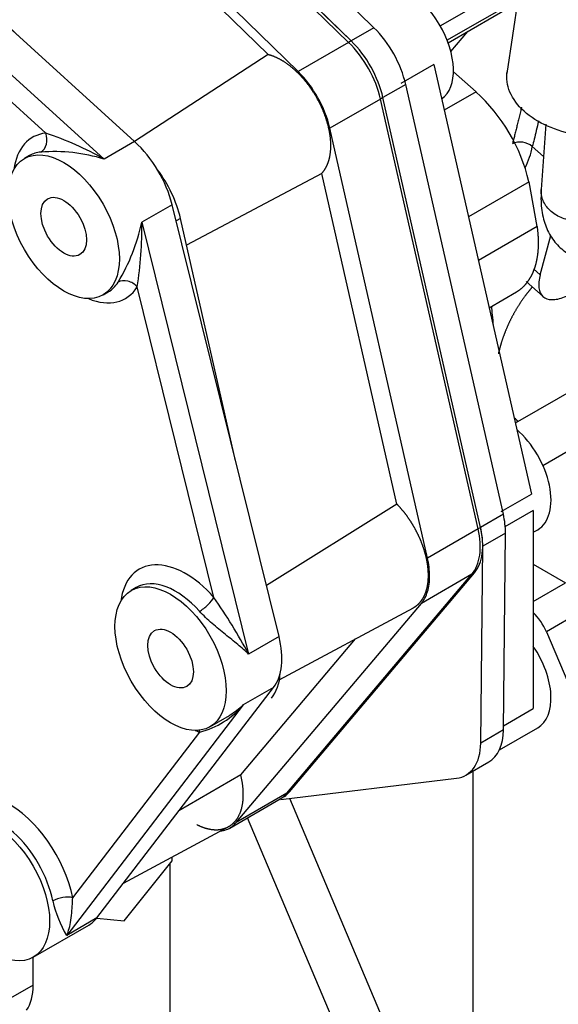
# Model space of a CAD drawing. Units: millimetres. Extents: x 0 to 408, y 0 to 202.
# Drawn here: x 80 to 91, y 59 to 79 of the extents above; entities that cross this region are included whole.
import ezdxf
from ezdxf.lldxf.tags import DXFTag

# ---------------------------------------------------------------- set-up
doc = ezdxf.new("R2010")
doc.units = ezdxf.units.MM
for name, color, linetype in [('17410001G', 7, 'Continuous'), ('17410010', 7, 'Continuous'), ('32A11-00200', 7, 'Continuous'), ('32A11-01100', 7, 'Continuous'), ('32A11-03100', 7, 'Continuous'), ('32A61-01200', 7, 'Continuous'), ('DIN-931_M12_X_30', 7, 'Continuous'), ('HOSE_FUEL_02', 7, 'Continuous'), ('MM130066', 7, 'Continuous'), ('Predeterminado', 7, 'Continuous')]:
    doc.layers.add(name, color=color, linetype=linetype)
tags = doc.linetypes.add('HIDDEN2', pattern=[4.7625, 3.175, -1.5875]).pattern_tags.tags
tags[6:7] = [DXFTag(74, 4), DXFTag(75, 0), DXFTag(340, '0'), DXFTag(46, 0.0), DXFTag(50, 0.0), DXFTag(44, 0.0), DXFTag(45, 0.0)]
tags[4:5] = [DXFTag(74, 4), DXFTag(75, 0), DXFTag(340, '0'), DXFTag(46, 0.0), DXFTag(50, 0.0), DXFTag(44, 0.0), DXFTag(45, 0.0)]

# ---------------------------------------------------------------- blocks, each defined once
blk = doc.blocks.new('SE1')
at = {"layer": '17410001G', "color": 7, "linetype": 'HIDDEN2'}
for p, q in [((92.45, 71.889), (90.417, 70.716)), ((93.407, 71.217), (90.998, 69.826)), ((90.795, 67.762), (91.472, 67.371)), ((90.795, 66.98), (91.472, 67.371)), ((91.917, 66.834), (91.069, 66.344)), ((91.069, 66.344), (96.661, 53.137)), ((89.533, 56.978), (89.533, 63.427)), ((91.145, 49.953), (85.685, 62.85)), ((90.297, 49.463), (84.8, 62.446)), ((83.169, 61.476), (83.169, 54.955))]:
    blk.add_line(p, q, dxfattribs=at)
blk.add_ellipse((90.623, 66.269), major_axis=(0.375, -0.65), ratio=0.57735, start_param=1.359703, end_param=2.026201, dxfattribs=at)
at = {"layer": '17410010', "color": 7, "linetype": 'HIDDEN2'}
for p, q in [((82.434, 76.619), (78.333, 80.34)), ((77.696, 79.973), (81.797, 76.252)), ((80.57, 76.795), (77.426, 79.648)), ((82.434, 76.619), (81.797, 76.252)), ((80.228, 76.325), (80.121, 76.264)), ((83.22, 75.296), (82.583, 74.929)), ((85.462, 66.244), (83.22, 75.296)), ((82.583, 74.929), (84.825, 65.877)), ((84.097, 67.065), (82.485, 73.573)), ((81.771, 73.406), (81.878, 73.468)), ((82.469, 67.274), (82.363, 67.212)), ((85.462, 66.244), (84.825, 65.877)), ((81.644, 60.348), (85.349, 65.178)), ((85.349, 65.178), (84.713, 64.811)), ((84.713, 64.811), (81.008, 59.98)), ((84.013, 64.354), (84.376, 64.564)), ((81.135, 60.769), (83.8, 64.242)), ((81.644, 60.348), (81.008, 59.98)), ((80.308, 59.524), (81.475, 60.198))]:
    blk.add_line(p, q, dxfattribs=at)
for centre, radius, start, end in [((78.503, 70.473), 6.651, 60.3137, 71.895), ((80.74, 72.803), 3.607, 72.9574, 94.3748), ((78.717, 75.737), 3.95, 328.5093, 348.1993), ((75.358, 74.772), 7.227, 350.4535, 1.2435), ((72.429, 59.093), 14.132, 28.6888, 34.3403), ((83.363, 65.962), 1.774, 284.2444, 319.5517), ((83.149, 61.258), 2.494, 192.8635, 210.8267)]:
    blk.add_arc(centre, radius, start, end, dxfattribs=at)
for centre, major_axis, ratio, start_param, end_param in [((75.182, 71.876), (3.187, -5.521), 0.57735, 0, 3.862136), ((81.265, 75.019), (-0.975, 1.689), 0.57735, -0.257618, 0.641404), ((80.358, 76.673), (-0.029, 0.299), 0.789552, 3.487423, 5.058219), ((82.113, 75.509), (-0.825, 1.429), 0.57735, 4.249084, 5.219453), ((81.053, 74.897), (-0.825, 1.429), 0.57735, -0.257618, 0), ((82.273, 73.451), (0.255, -0.158), 0.779696, 1.173347, 2.744144), ((81.265, 75.019), (-0.975, 1.689), 0.57735, 2.500188, 3.44297), ((81.053, 74.897), (-0.825, 1.429), 0.57735, 3.141593, 3.44297), ((83.507, 65.967), (0.975, -1.689), 0.57735, 1.913606, 3.782997), ((83.294, 65.845), (0.825, -1.429), 0.57735, 1.913606, 3.141593), ((83.885, 66.942), (-0.224, -0.199), 0.274453, 0.926788, 2.497585), ((84.355, 66.457), (0.825, -1.429), 0.57735, 0.234827, 1.107492), ((83.507, 65.967), (0.975, -1.689), 0.57735, -0.641404, -0.571287), ((83.587, 64.12), (-0.093, -0.285), 0.686842, -4.059554, -3.904105), ((79.801, 61.137), (0.975, -1.689), 0.57735, 1.040941, 3.782997), ((79.589, 61.014), (0.825, -1.429), 0.57735, 1.040941, 3.141593), ((80.923, 60.647), (-0.294, -0.059), 0.412664, 3.828095, 5.398891), ((80.65, 61.627), (-0.825, 1.429), 0.57735, 3.141593, 3.37642)]:
    blk.add_ellipse(centre, major_axis=major_axis, ratio=ratio, start_param=start_param, end_param=end_param, dxfattribs=at)
for centre, major_axis in [((80.946, 74.835), (0.825, -1.429)), ((80.946, 74.835), (0.337, -0.585)), ((83.188, 65.783), (0.825, -1.429)), ((83.188, 65.783), (0.337, -0.585)), ((79.483, 60.953), (0.825, -1.429))]:
    blk.add_ellipse(centre, major_axis=major_axis, ratio=0.57735, dxfattribs=at)
for points, knots in [([(84.825, 65.877), (84.79, 65.91), (84.753, 65.943), (84.676, 66.01), (84.636, 66.044), (84.513, 66.146), (84.427, 66.216), (84.291, 66.326), (84.245, 66.364), (84.153, 66.44), (84.106, 66.479), (84.013, 66.559), (83.967, 66.601), (83.877, 66.686), (83.834, 66.729), (83.794, 66.774)], [0, 0, 0, 0, 0.125, 0.125, 0.25, 0.25, 0.5, 0.5, 0.625, 0.625, 0.75, 0.75, 0.875, 0.875, 1, 1, 1, 1]), ([(84.373, 64.562), (84.395, 64.575), (84.418, 64.589), (84.487, 64.633), (84.534, 64.665), (84.625, 64.735), (84.67, 64.772), (84.713, 64.811)], [0.6923958, 0.6923958, 0.6923958, 0.6923958, 0.75, 0.75, 0.875, 0.875, 1, 1, 1, 1]), ([(81.008, 59.98), (81.028, 60.024), (81.046, 60.073), (81.075, 60.179), (81.087, 60.237), (81.106, 60.363), (81.114, 60.432), (81.122, 60.547), (81.125, 60.588), (81.13, 60.674), (81.132, 60.72), (81.135, 60.769)], [0, 0, 0, 0, 0.25, 0.25, 0.5, 0.5, 0.75, 0.75, 0.875, 0.875, 1, 1, 1, 1])]:
    blk.add_open_spline(points, degree=3, knots=knots, dxfattribs=at)
at = {"layer": '32A11-00200', "color": 7, "linetype": 'HIDDEN2'}
for p, q in [((86.922, 78.7), (83.073, 82.464)), ((86.975, 78.731), (83.126, 82.494)), ((86.975, 78.73), (86.922, 78.7)), ((87.642, 77.542), (87.589, 77.511)), ((89.636, 68.503), (87.589, 77.511)), ((89.689, 68.534), (87.642, 77.542)), ((89.689, 68.534), (89.636, 68.503)), ((85.626, 62.959), (89.508, 67.552)), ((85.679, 62.99), (89.561, 67.582)), ((89.561, 67.582), (89.508, 67.552)), ((85.679, 62.99), (85.626, 62.959))]:
    blk.add_line(p, q, dxfattribs=at)
for centre, major_axis, start_param, end_param in [((86.574, 77.743), (0.75, -1.299), 1.078721, 2.022147), ((86.627, 77.774), (0.75, -1.299), 1.078721, 2.022235), ((88.674, 68.766), (0.75, -1.299), 0.204947, 1.078755), ((88.621, 68.735), (0.75, -1.299), 0.204859, 1.078755), ((84.739, 64.143), (-0.75, 1.299), 3.141593, 3.346369), ((84.792, 64.173), (-0.75, 1.299), 3.187256, 3.346457)]:
    blk.add_ellipse(centre, major_axis=major_axis, ratio=0.57735, start_param=start_param, end_param=end_param, dxfattribs=at)
at = {"layer": '32A11-01100', "color": 7, "linetype": 'HIDDEN2'}
for p, q in [((80.039, 78.792), (78.565, 80.183)), ((83.394, 75.011), (83.304, 74.959)), ((84.55, 69.926), (83.394, 75.011))]:
    blk.add_line(p, q, dxfattribs=at)
for centre, start_param, end_param in [((82.278, 75.266), 1.078758, 1.784683), ((84.325, 66.255), 0.206158, 0.711636)]:
    blk.add_ellipse(centre, major_axis=(0.825, -1.429), ratio=0.57735, start_param=start_param, end_param=end_param, dxfattribs=at)
at = {"layer": '32A11-03100', "color": 7, "linetype": 'HIDDEN2'}
for p, q in [((87.452, 79.006), (83.603, 82.77)), ((86.975, 78.73), (83.126, 82.494)), ((87.452, 79.006), (86.975, 78.73)), ((88.12, 77.818), (87.642, 77.542)), ((90.167, 68.81), (88.12, 77.818)), ((89.689, 68.534), (87.642, 77.542)), ((90.167, 68.81), (89.689, 68.534)), ((90.212, 68.415), (89.735, 68.139)), ((90.169, 64.288), (90.212, 68.415)), ((89.692, 64.012), (89.735, 68.139)), ((90.169, 64.288), (89.692, 64.012)), ((89.382, 63.34), (89.859, 63.615)), ((85.503, 62.828), (89.181, 63.274)), ((80.305, 58.938), (80.305, 59.523)), ((80.305, 58.938), (79.828, 58.662))]:
    blk.add_line(p, q, dxfattribs=at)
for centre, major_axis, start_param, end_param in [((87.104, 78.05), (0.75, -1.299), 1.078721, 2.022235), ((86.627, 77.774), (0.75, -1.299), 1.078721, 2.022235), ((89.151, 69.042), (0.75, -1.299), 0.773599, 1.078741), ((88.674, 68.766), (0.75, -1.299), 0.773599, 1.078741), ((89.109, 64.914), (-0.75, 1.299), 3.141593, 3.915195), ((88.632, 64.639), (-0.75, 1.299), 2.900269, 3.915195), ((79.245, 59.55), (0.75, -1.299), 0.264673, 0.785419)]:
    blk.add_ellipse(centre, major_axis=major_axis, ratio=0.57735, start_param=start_param, end_param=end_param, dxfattribs=at)
at = {"layer": '32A61-01200', "color": 7, "linetype": 'HIDDEN2'}
for p, q in [((88.707, 78.239), (88.018, 77.841)), ((88.708, 78.239), (90.755, 69.231)), ((90.121, 68.865), (90.755, 69.231)), ((90.795, 68.889), (90.197, 68.543)), ((90.795, 68.889), (90.795, 64.737)), ((90.795, 68.432), (90.887, 68.485)), ((90.17, 64.376), (90.795, 64.737)), ((90.084, 63.869), (90.887, 64.333))]:
    blk.add_line(p, q, dxfattribs=at)
for centre, major_axis, start_param, end_param in [((88.165, 78.662), (0.675, -1.169), 0.049272, 3.141593), ((90.212, 69.654), (-0.675, 1.169), 3.141593, 5.249762), ((90.212, 65.502), (-0.675, 1.169), 3.141593, 4.840309)]:
    blk.add_ellipse(centre, major_axis=major_axis, ratio=0.57735, start_param=start_param, end_param=end_param, dxfattribs=at)
at = {"layer": 'DIN-931_M12_X_30', "color": 7, "linetype": 'HIDDEN2'}
for p, q in [((82.215, 60.288), (83.222, 61.542)), ((83.222, 61.542), (83.222, 61.625)), ((81.638, 60.34), (82.215, 60.288))]:
    blk.add_line(p, q, dxfattribs=at)
at = {"layer": 'HOSE_FUEL_02', "color": 7, "linetype": 'HIDDEN2'}
for p, q in [((90.836, 82.094), (90.24, 78.05)), ((91.056, 76.982), (90.961, 75.614))]:
    blk.add_line(p, q, dxfattribs=at)
for points, knots in [([(93.029, 76.966), (92.877, 76.878), (92.694, 76.813), (92.296, 76.737), (92.081, 76.727), (91.652, 76.765), (91.438, 76.812), (91.042, 76.956), (90.861, 77.052), (90.559, 77.281), (90.439, 77.413), (90.277, 77.692), (90.235, 77.839), (90.237, 78.015), (90.239, 78.047), (90.244, 78.079)], [0, 0, 0, 0, 0.125, 0.125, 0.25, 0.25, 0.375, 0.375, 0.5, 0.5, 0.625, 0.625, 0.75, 0.75, 0.7784585, 0.7784585, 0.7784585, 0.7784585]), ([(90.961, 75.614), (90.957, 75.523), (90.95, 75.325), (90.992, 75.005), (91.117, 74.683), (91.318, 74.414), (91.593, 74.215), (91.912, 74.112), (92.24, 74.102), (92.569, 74.17), (92.918, 74.317), (93.254, 74.527), (93.456, 74.69), (93.548, 74.765)], [0, 0, 0, 0, 0.067814, 0.173378, 0.264213, 0.349469, 0.433422, 0.520357, 0.605218, 0.695683, 0.799845, 0.922481, 1, 1, 1, 1]), ([(91.252, 75.094), (91.174, 75.144), (91.109, 75.206), (91.011, 75.346), (90.979, 75.423), (90.96, 75.539), (90.959, 75.577), (90.961, 75.614)], [0, 0, 0, 0, 0.125, 0.125, 0.25, 0.25, 0.3087289, 0.3087289, 0.3087289, 0.3087289]), ([(92.458, 75.511), (92.455, 75.469), (92.446, 75.427), (92.407, 75.311), (92.363, 75.24), (92.243, 75.117), (92.168, 75.066), (91.998, 74.991), (91.903, 74.967), (91.709, 74.952), (91.609, 74.959), (91.419, 75.005), (91.33, 75.043), (91.252, 75.094)], [0.3087319, 0.3087319, 0.3087319, 0.3087319, 0.375, 0.375, 0.5, 0.5, 0.625, 0.625, 0.75, 0.75, 0.875, 0.875, 1, 1, 1, 1])]:
    blk.add_open_spline(points, degree=3, knots=knots, dxfattribs=at)
at = {"layer": 'MM130066', "color": 7, "linetype": 'HIDDEN2'}
for p, q in [((86.922, 78.7), (83.073, 82.464)), ((85.861, 78.087), (82.012, 81.851)), ((85.232, 78.443), (81.943, 81.66)), ((88.844, 79.045), (90.53, 80.019)), ((90.468, 79.598), (88.974, 78.736)), ((89.009, 78.69), (90.457, 79.526)), ((89.066, 78.505), (89.425, 78.93)), ((86.922, 78.7), (85.861, 78.087)), ((85.232, 78.443), (82.432, 76.621)), ((89.593, 77.664), (89.119, 78.084)), ((89.593, 77.664), (88.926, 77.279)), ((87.589, 77.511), (86.529, 76.899)), ((89.636, 68.503), (87.589, 77.511)), ((88.576, 67.891), (86.529, 76.899)), ((90.774, 76.515), (91.009, 76.306)), ((86.358, 75.954), (83.523, 74.447)), ((87.934, 69.022), (86.358, 75.954)), ((90.705, 75.777), (89.434, 75.043)), ((90.879, 74.843), (90.705, 75.777)), ((90.879, 74.843), (89.642, 74.128)), ((90.942, 73.83), (91.161, 74.648)), ((90.802, 73.954), (90.942, 73.83)), ((90.648, 73.684), (91.001, 73.371)), ((89.867, 73.138), (90.439, 73.468)), ((87.934, 69.022), (85.197, 67.314)), ((89.636, 68.503), (88.576, 67.891)), ((85.626, 62.959), (89.508, 67.552)), ((89.508, 67.552), (88.447, 66.939)), ((84.565, 62.347), (88.447, 66.939)), ((85.466, 65.337), (88.279, 66.849)), ((84.658, 63.349), (87.063, 66.195)), ((84.658, 63.349), (83.362, 62.588)), ((85.626, 62.959), (84.565, 62.347)), ((84.428, 62.231), (85.489, 62.844)), ((82.203, 61.077), (84.397, 62.256))]:
    blk.add_line(p, q, dxfattribs=at)
for centre, radius, start, end in [((84.105, 76.319), 2.492, 13.4558, 45.2003), ((87.09, 74.918), 3.715, 13.3668, 47.6475), ((90.52, 76.228), 0.383, 48.5262, 115.3084), ((89.127, 76.825), 1.676, 333.4439, 349.3322)]:
    blk.add_arc(centre, radius, start, end, dxfattribs=at)
for points, degree, knots in [([(86.358, 75.954), (86.451, 76.052), (86.499, 76.201), (86.548, 76.349), (86.548, 76.534), (86.548, 76.72), (86.499, 76.924), (86.45, 77.129), (86.358, 77.333), (86.265, 77.538), (86.137, 77.723), (86.01, 77.909), (85.858, 78.058), (85.707, 78.207), (85.547, 78.306), (85.387, 78.404), (85.232, 78.443)], 2, [0, 0, 0, 0.125, 0.125, 0.25, 0.25, 0.375, 0.375, 0.5, 0.5, 0.625, 0.625, 0.75, 0.75, 0.875, 0.875, 1, 1, 1]), ([(90.547, 77.342), (90.545, 77.337), (90.54, 77.313), (90.53, 77.271), (90.517, 77.215), (90.504, 77.16), (90.491, 77.106), (90.478, 77.052), (90.465, 77), (90.453, 76.949), (90.44, 76.898), (90.428, 76.849), (90.416, 76.801), (90.403, 76.753), (90.392, 76.707), (90.38, 76.661), (90.368, 76.617), (90.36, 76.588), (90.357, 76.574)], 3, [0.7903731, 0.7903731, 0.7903731, 0.7903731, 0.7939405, 0.8079939, 0.8219847, 0.8359166, 0.8497938, 0.8636201, 0.8773997, 0.8911366, 0.904835, 0.9184991, 0.9321331, 0.9457412, 0.9593276, 0.9728967, 0.9864527, 1, 1, 1, 1]), ([(90.902, 77.052), (90.902, 77.05), (90.887, 76.982), (90.858, 76.85), (90.815, 76.673), (90.787, 76.565), (90.774, 76.515)], 3, [0.846547, 0.846547, 0.846547, 0.846547, 0.847723, 0.9002716, 0.9519083, 1, 1, 1, 1]), ([(90.439, 73.469), (90.482, 73.493), (90.521, 73.523), (90.598, 73.582), (90.661, 73.662), (90.723, 73.741), (90.771, 73.838), (90.818, 73.936), (90.849, 74.05), (90.88, 74.164), (90.894, 74.291), (90.908, 74.419), (90.904, 74.558), (90.9, 74.696), (90.879, 74.843)], 2, [0.186542, 0.186542, 0.186542, 0.25, 0.25, 0.375, 0.375, 0.5, 0.5, 0.625, 0.625, 0.75, 0.75, 0.875, 0.875, 1, 1, 1]), ([(90.942, 73.83), (90.914, 73.726), (90.904, 73.632), (90.923, 73.477), (90.952, 73.415), (91.044, 73.331), (91.107, 73.309), (91.261, 73.305), (91.352, 73.324), (91.551, 73.401), (91.659, 73.46), (91.88, 73.609), (91.993, 73.7), (92.211, 73.905), (92.316, 74.018), (92.415, 74.141), (92.419, 74.146), (92.423, 74.151)], 3, [0, 0, 0, 0, 0.125, 0.125, 0.25, 0.25, 0.375, 0.375, 0.5, 0.5, 0.625, 0.625, 0.75, 0.75, 0.875, 0.875, 0.8802432, 0.8802432, 0.8802432, 0.8802432]), ([(90.777, 73.575), (90.698, 73.484), (90.625, 73.386), (90.512, 73.234), (90.416, 73.068), (90.32, 72.901), (90.244, 72.728), (90.169, 72.554), (90.117, 72.379), (90.085, 72.275), (90.063, 72.173)], 2, [0.646846, 0.646846, 0.646846, 0.6875, 0.6875, 0.75, 0.75, 0.8125, 0.8125, 0.875, 0.875, 0.9122799, 0.9122799, 0.9122799]), ([(89.915, 73.172), (89.921, 73.111), (89.934, 72.977), (89.947, 72.84), (89.953, 72.765)], 3, [0.79474382, 0.79474382, 0.79474382, 0.79474382, 0.82088044, 0.85130144, 0.85130144, 0.85130144, 0.85130144]), ([(88.279, 66.849), (88.337, 66.88), (88.385, 66.926), (88.438, 66.976), (88.478, 67.042), (88.518, 67.108), (88.545, 67.188), (88.572, 67.269), (88.584, 67.361), (88.597, 67.454), (88.594, 67.555), (88.592, 67.657), (88.576, 67.766), (88.559, 67.874), (88.528, 67.986), (88.497, 68.098), (88.453, 68.21), (88.409, 68.323), (88.353, 68.432), (88.297, 68.542), (88.231, 68.645), (88.165, 68.749), (88.09, 68.843), (88.015, 68.938), (87.934, 69.022)], 2, [0.2547507, 0.2547507, 0.2547507, 0.3125, 0.3125, 0.375, 0.375, 0.4375, 0.4375, 0.5, 0.5, 0.5625, 0.5625, 0.625, 0.625, 0.6875, 0.6875, 0.75, 0.75, 0.8125, 0.8125, 0.875, 0.875, 0.9375, 0.9375, 1, 1, 1]), ([(83.738, 62.303), (83.87, 62.236), (83.997, 62.21), (84.154, 62.178), (84.288, 62.213), (84.421, 62.249), (84.518, 62.348), (84.615, 62.447), (84.665, 62.6), (84.714, 62.754), (84.713, 62.946), (84.711, 63.138), (84.658, 63.349)], 2, [0.2745353, 0.2745353, 0.2745353, 0.375, 0.375, 0.5, 0.5, 0.625, 0.625, 0.75, 0.75, 0.875, 0.875, 1, 1, 1]), ([(84.229, 62.166), (84.274, 62.171), (84.402, 62.203), (84.508, 62.279), (84.565, 62.347)], 3, [0.4994366, 0.4994366, 0.4994366, 0.4994366, 0.6666667, 1, 1, 1, 1])]:
    blk.add_open_spline(points, degree=degree, knots=knots, dxfattribs=at)
for points, degree in [([(90.472, 70.753), (90.451, 70.782), (90.426, 70.805), (90.397, 70.823)], 3), ([(88.447, 66.939), (88.504, 67.006), (88.591, 67.174), (88.636, 67.505), (88.605, 67.76), (88.576, 67.891)], 3), ([(85.489, 62.844), (85.521, 62.862), (85.55, 62.885)], 2)]:
    blk.add_open_spline(points, degree=degree, dxfattribs=at)

msp = doc.modelspace()

# ---------------------------------------------------------------- block references
at = {"layer": 'Predeterminado'}
msp.add_blockref('SE1', (0, 0), dxfattribs=at)

doc.saveas('drawing.dxf')
